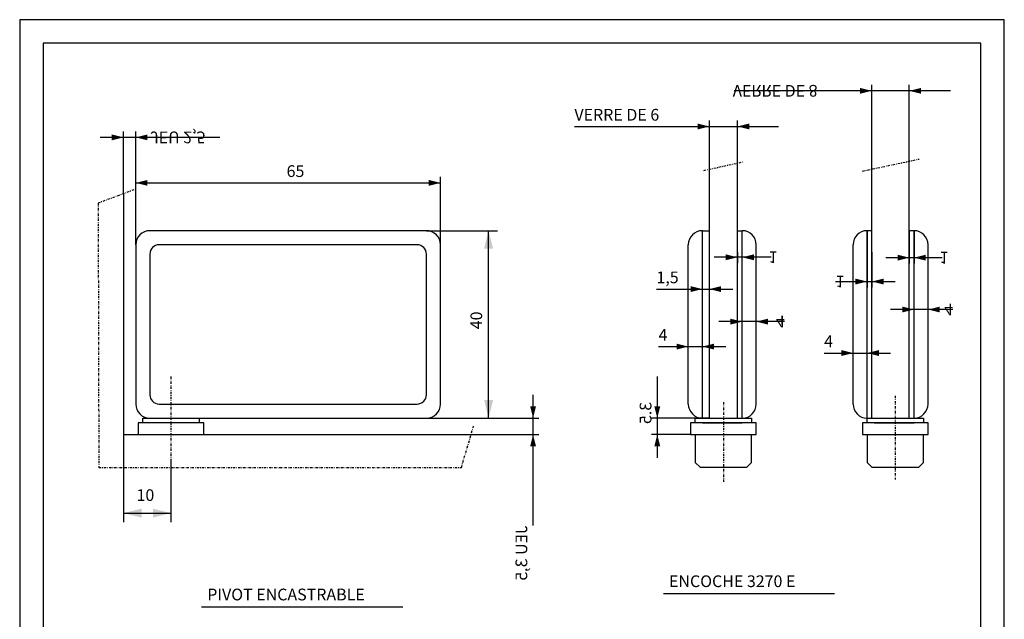
# Model space of a CAD drawing. Extents: x 1185 to 1623, y -91 to 206.
# Drawn here: x 1185 to 1395, y 78 to 206 of the extents above; entities that cross this region are included whole.
import ezdxf
from ezdxf.enums import TextEntityAlignment as Align

# ---------------------------------------------------------------- set-up
doc = ezdxf.new("R2010")
doc.units = 0
doc.linetypes.add('DASHDOT', pattern=[1, 0.5, -0.25, 0, -0.25])
doc.layers.get('DEFPOINTS').update_dxf_attribs({"linetype": 'CONTINUOUS'})
for name, color, linetype in [('1', 7, 'CONTINUOUS'), ('3', 4, 'DASHDOT'), ('4', 6, 'CONTINUOUS'), ('6', 3, 'CONTINUOUS')]:
    doc.layers.add(name, color=color, linetype=linetype)
doc.styles.add('MONOTXT', font='MONOTXT', dxfattribs={"height": 0.2})
doc.dimstyles.new('MSADIM', dxfattribs={"dimtxt": 2.5, "dimasz": 2.5, "dimexe": 1.25, "dimexo": 0, "dimgap": -12.5, "dimtad": 1, "dimzin": 2, "dimcen": 1.25, "dimazin": 3, "dimtfac": 1, "dimtofl": 0, "dimtmove": 0, "dimatfit": 3, "dimtvp": 1.25})

# ---------------------------------------------------------------- blocks, each defined once
blk = doc.blocks.new('*D0')
at = {"layer": '4'}
for p, q in [((1374.9813, 160.9483), (1374.9813, 153.9356)), ((1375.9812, 160.9483), (1375.9812, 153.9356)), ((1382.0095, 155.1856), (1369.9813, 155.1856))]:
    blk.add_line(p, q, dxfattribs=at)
for points in [[(1372.4813, 155.8106), (1374.9813, 155.1856), (1372.4813, 155.8106), (1372.4813, 154.5606)], [(1378.4812, 154.5606), (1375.9812, 155.1856), (1378.4812, 154.5606), (1378.4812, 155.8106)]]:
    blk.add_solid(points, dxfattribs=at)
at = {"layer": 'DEFPOINTS', "color": 0, "linetype": 'BYBLOCK'}
for p in [(1374.9813, 160.9483), (1375.9812, 160.9483), (1381.7143, 156.4356), (1375.9812, 155.1856)]:
    blk.add_point(p, dxfattribs=at).dxf.unprotected_set("ltscale", 0)
at = {"layer": '4', "style": 'MONOTXT', "text_generation_flag": 2}
blk.add_text('1', height=2.5, rotation=180, dxfattribs=at).set_placement((1381.4191, 156.4356))
blk = doc.blocks.new('*D1')
at = {"layer": '4'}
for p, q in [((1365.9816, 160.9483), (1365.9816, 148.8487)), ((1366.9816, 156.3713), (1366.9816, 148.8487)), ((1359.2442, 150.0987), (1371.9816, 150.0987))]:
    blk.add_line(p, q, dxfattribs=at)
for points in [[(1363.4816, 150.7237), (1365.9816, 150.0987), (1363.4816, 150.7237), (1363.4816, 149.4737)], [(1369.4816, 149.4737), (1366.9816, 150.0987), (1369.4816, 149.4737), (1369.4816, 150.7237)]]:
    blk.add_solid(points, dxfattribs=at)
at = {"layer": 'DEFPOINTS', "color": 0, "linetype": 'BYBLOCK'}
for p in [(1365.9816, 160.9483), (1366.9816, 156.3713), (1359.5394, 151.3487), (1365.9816, 150.0987)]:
    blk.add_point(p, dxfattribs=at).dxf.unprotected_set("ltscale", 0)
at = {"layer": '4', "style": 'MONOTXT', "text_generation_flag": 4}
blk.add_text('1', height=2.5, dxfattribs=at).set_placement((1359.2442, 151.3487))
blk = doc.blocks.new('*D2')
at = {"layer": '4'}
for p, q in [((1338.3394, 156.3713), (1338.3394, 154.0247)), ((1339.3393, 147.6155), (1339.3393, 156.5247)), ((1345.5436, 155.2747), (1333.3394, 155.2747))]:
    blk.add_line(p, q, dxfattribs=at)
for points in [[(1335.8394, 155.8997), (1338.3394, 155.2747), (1335.8394, 155.8997), (1335.8394, 154.6497)], [(1341.8393, 154.6497), (1339.3393, 155.2747), (1341.8393, 154.6497), (1341.8393, 155.8997)]]:
    blk.add_solid(points, dxfattribs=at)
at = {"layer": 'DEFPOINTS', "color": 0, "linetype": 'BYBLOCK'}
for p in [(1338.3394, 156.3713), (1345.2484, 156.5247), (1339.3393, 155.2747), (1339.3393, 147.6155)]:
    blk.add_point(p, dxfattribs=at).dxf.unprotected_set("ltscale", 0)
at = {"layer": '4', "style": 'MONOTXT', "text_generation_flag": 2}
blk.add_text('1', height=2.5, rotation=180, dxfattribs=at).set_placement((1344.9532, 156.5247))
blk = doc.blocks.new('*D3')
at = {"layer": '4'}
for p, q in [((1330.8397, 134.2828), (1330.8397, 149.7335)), ((1332.3396, 139.0877), (1332.3396, 149.7335)), ((1321.0515, 148.4835), (1337.3396, 148.4835))]:
    blk.add_line(p, q, dxfattribs=at)
for points in [[(1328.3397, 149.1085), (1330.8397, 148.4835), (1328.3397, 149.1085), (1328.3397, 147.8585)], [(1334.8396, 147.8585), (1332.3396, 148.4835), (1334.8396, 147.8585), (1334.8396, 149.1085)]]:
    blk.add_solid(points, dxfattribs=at)
at = {"layer": 'DEFPOINTS', "color": 0, "linetype": 'BYBLOCK'}
for p in [(1323.2266, 149.7335), (1330.8397, 148.4835), (1332.3396, 139.0877), (1330.8397, 134.2828)]:
    blk.add_point(p, dxfattribs=at).dxf.unprotected_set("ltscale", 0)
at = {"layer": '4', "style": 'MONOTXT'}
blk.add_text('1,5', height=2.5, dxfattribs=at).set_placement((1321.0515, 149.7335))
blk = doc.blocks.new('*D4')
at = {"layer": '4'}
for p, q in [((1210.0002, 157.9485), (1210.0002, 172.4067)), ((1274.9976, 157.9485), (1274.9976, 172.4067)), ((1210.0002, 171.1567), (1274.9976, 171.1567))]:
    blk.add_line(p, q, dxfattribs=at)
for points in [[(1212.5002, 170.5317), (1210.0002, 171.1567), (1212.5002, 170.5317), (1212.5002, 171.7817)], [(1272.4976, 171.7817), (1274.9976, 171.1567), (1272.4976, 171.7817), (1272.4976, 170.5317)]]:
    blk.add_solid(points, dxfattribs=at)
at = {"layer": 'DEFPOINTS', "color": 0, "linetype": 'BYBLOCK'}
for p in [(1244.1933, 172.4067), (1210.0002, 171.1567), (1210.0002, 157.9485), (1274.9976, 157.9485)]:
    blk.add_point(p, dxfattribs=at).dxf.unprotected_set("ltscale", 0)
at = {"layer": '4', "style": 'MONOTXT'}
blk.add_text('65', height=2.5, dxfattribs=at).set_placement((1242.1659, 172.4067))
blk = doc.blocks.new('*D5')
at = {"layer": '4'}
for p, q in [((1327.8398, 123.9498), (1327.8398, 137.4604)), ((1330.8397, 120.9499), (1330.8397, 137.4604)), ((1321.4965, 136.2104), (1335.8397, 136.2104))]:
    blk.add_line(p, q, dxfattribs=at)
for points in [[(1325.3398, 136.8354), (1327.8398, 136.2104), (1325.3398, 136.8354), (1325.3398, 135.5854)], [(1333.3397, 135.5854), (1330.8397, 136.2104), (1333.3397, 135.5854), (1333.3397, 136.8354)]]:
    blk.add_solid(points, dxfattribs=at)
at = {"layer": 'DEFPOINTS', "color": 0, "linetype": 'BYBLOCK'}
for p in [(1322.39215, 137.4604), (1327.8398, 136.2104), (1327.8398, 123.9498), (1330.8397, 120.9499)]:
    blk.add_point(p, dxfattribs=at).dxf.unprotected_set("ltscale", 0)
at = {"layer": '4', "style": 'MONOTXT'}
blk.add_text('4', height=2.5, dxfattribs=at).set_placement((1321.4965, 137.4604))
blk = doc.blocks.new('*D6')
at = {"layer": '4'}
for p, q in [((1348.3481, 141.5395), (1334.3393, 141.5395)), ((1339.3393, 140.9491), (1339.3393, 142.7895)), ((1342.3392, 123.9498), (1342.3392, 142.7895))]:
    blk.add_line(p, q, dxfattribs=at)
for points in [[(1336.8393, 142.1645), (1339.3393, 141.5395), (1336.8393, 142.1645), (1336.8393, 140.9145)], [(1344.8392, 140.9145), (1342.3392, 141.5395), (1344.8392, 140.9145), (1344.8392, 142.1645)]]:
    blk.add_solid(points, dxfattribs=at)
at = {"layer": 'DEFPOINTS', "color": 0, "linetype": 'BYBLOCK'}
for p in [(1339.3393, 140.9491), (1342.3392, 141.5395), (1347.45245, 142.7895), (1342.3392, 123.9498)]:
    blk.add_point(p, dxfattribs=at).dxf.unprotected_set("ltscale", 0)
at = {"layer": '4', "style": 'MONOTXT', "text_generation_flag": 2}
blk.add_text('4', height=2.5, rotation=180, dxfattribs=at).set_placement((1346.5568, 142.7895))
blk = doc.blocks.new('*D7')
at = {"layer": '4'}
for p, q in [((1356.8064, 134.838), (1370.9816, 134.838)), ((1362.9818, 123.9498), (1362.9818, 136.088)), ((1365.9816, 120.9499), (1365.9816, 136.088))]:
    blk.add_line(p, q, dxfattribs=at)
for points in [[(1360.4818, 135.463), (1362.9818, 134.838), (1360.4818, 135.463), (1360.4818, 134.213)], [(1368.4816, 134.213), (1365.9816, 134.838), (1368.4816, 134.213), (1368.4816, 135.463)]]:
    blk.add_solid(points, dxfattribs=at)
at = {"layer": 'DEFPOINTS', "color": 0, "linetype": 'BYBLOCK'}
for p in [(1357.70205, 136.088), (1362.9818, 134.838), (1362.9818, 123.9498), (1365.9816, 120.9499)]:
    blk.add_point(p, dxfattribs=at).dxf.unprotected_set("ltscale", 0)
at = {"layer": '4', "style": 'MONOTXT'}
blk.add_text('4', height=2.5, dxfattribs=at).set_placement((1356.8064, 136.088))
blk = doc.blocks.new('*D8')
at = {"layer": '4'}
for p, q in [((1375.9812, 120.9499), (1375.9812, 145.3735)), ((1378.9811, 123.9498), (1378.9811, 145.3735)), ((1384.2442, 144.1235), (1370.9812, 144.1235))]:
    blk.add_line(p, q, dxfattribs=at)
for points in [[(1373.4812, 144.7485), (1375.9812, 144.1235), (1373.4812, 144.7485), (1373.4812, 143.4985)], [(1381.4811, 143.4985), (1378.9811, 144.1235), (1381.4811, 143.4985), (1381.4811, 144.7485)]]:
    blk.add_solid(points, dxfattribs=at)
at = {"layer": 'DEFPOINTS', "color": 0, "linetype": 'BYBLOCK'}
for p in [(1383.34855, 145.3735), (1378.9811, 144.1235), (1378.9811, 123.9498), (1375.9812, 120.9499)]:
    blk.add_point(p, dxfattribs=at).dxf.unprotected_set("ltscale", 0)
at = {"layer": '4', "style": 'MONOTXT', "text_generation_flag": 2}
blk.add_text('4', height=2.5, rotation=180, dxfattribs=at).set_placement((1382.4529, 145.3735))
blk = doc.blocks.new('*D9')
at = {"layer": '4'}
for p, q in [((1303.5575, 183.1844), (1347.0894, 183.1844)), ((1332.3396, 174.082), (1332.3396, 184.4344)), ((1338.3394, 175.363), (1338.3394, 184.4344))]:
    blk.add_line(p, q, dxfattribs=at)
for points in [[(1329.8396, 183.8094), (1332.3396, 183.1844), (1329.8396, 183.8094), (1329.8396, 182.5594)], [(1340.8394, 182.5594), (1338.3394, 183.1844), (1340.8394, 182.5594), (1340.8394, 183.8094)]]:
    blk.add_solid(points, dxfattribs=at)
at = {"layer": 'DEFPOINTS', "color": 0, "linetype": 'BYBLOCK'}
for p in [(1315.40715, 184.4344), (1332.3396, 183.1844), (1338.3394, 175.363), (1332.3396, 174.082)]:
    blk.add_point(p, dxfattribs=at).dxf.unprotected_set("ltscale", 0)
at = {"layer": '4', "style": 'MONOTXT'}
blk.add_text('VERRE DE 6', height=2.5, dxfattribs=at).set_placement((1303.5575, 184.4344))
blk = doc.blocks.new('*D16')
at = {"layer": '4'}
for p, q in [((1366.9816, 174.082), (1366.9816, 192.0438)), ((1374.9813, 175.7902), (1374.9813, 192.0438)), ((1383.7313, 190.7938), (1347.3177, 190.7938))]:
    blk.add_line(p, q, dxfattribs=at)
for points in [[(1364.4816, 191.4188), (1366.9816, 190.7938), (1364.4816, 191.4188), (1364.4816, 190.1688)], [(1377.4813, 190.1688), (1374.9813, 190.7938), (1377.4813, 190.1688), (1377.4813, 191.4188)]]:
    blk.add_solid(points, dxfattribs=at)
at = {"layer": 'DEFPOINTS', "color": 0, "linetype": 'BYBLOCK'}
for p in [(1349.2264, 192.0438), (1374.9813, 190.7938), (1374.9813, 175.7902), (1366.9816, 174.082)]:
    blk.add_point(p, dxfattribs=at).dxf.unprotected_set("ltscale", 0)
at = {"layer": '4', "style": 'MONOTXT', "text_generation_flag": 2}
blk.add_text('VERRE DE 8', height=2.5, rotation=180, dxfattribs=at).set_placement((1337.3177, 192.0438))
blk = doc.blocks.new('*D17')
at = {"layer": '4'}
for p, q in [((1321.226, 129.8422), (1321.226, 112.4499)), ((1332.1306, 120.9499), (1319.976, 120.9499)), ((1328.3395, 117.4499), (1319.976, 117.4499))]:
    blk.add_line(p, q, dxfattribs=at)
for points in [[(1321.851, 123.4499), (1321.226, 120.9499), (1321.851, 123.4499), (1320.601, 123.4499)], [(1320.601, 114.9499), (1321.226, 117.4499), (1320.601, 114.9499), (1321.851, 114.9499)]]:
    blk.add_solid(points, dxfattribs=at)
at = {"layer": 'DEFPOINTS', "color": 0, "linetype": 'BYBLOCK'}
for p in [(1319.976, 127.1257), (1321.226, 120.9499), (1332.1306, 120.9499), (1328.3395, 117.4499)]:
    blk.add_point(p, dxfattribs=at).dxf.unprotected_set("ltscale", 0)
at = {"layer": '4', "style": 'MONOTXT', "text_generation_flag": 2}
blk.add_text('3.5', height=2.5, rotation=90, dxfattribs=at).set_placement((1319.976, 124.4092))
blk = doc.blocks.new('*D18')
at = {"layer": '4'}
for p, q in [((1294.7391, 98.0571), (1294.7391, 125.95)), ((1271.9978, 120.95), (1295.9891, 120.95)), ((1281.6484, 117.4499), (1295.9891, 117.4499))]:
    blk.add_line(p, q, dxfattribs=at)
for points in [[(1295.3641, 123.45), (1294.7391, 120.95), (1295.3641, 123.45), (1294.1141, 123.45)], [(1294.1141, 114.9499), (1294.7391, 117.4499), (1294.1141, 114.9499), (1295.3641, 114.9499)]]:
    blk.add_solid(points, dxfattribs=at)
at = {"layer": 'DEFPOINTS', "color": 0, "linetype": 'BYBLOCK'}
for p in [(1271.9978, 120.95), (1281.6484, 117.4499), (1294.7391, 117.4499), (1293.4891, 105.478)]:
    blk.add_point(p, dxfattribs=at).dxf.unprotected_set("ltscale", 0)
at = {"layer": '4', "style": 'MONOTXT', "text_generation_flag": 4}
blk.add_text('JEU 3,5', height=2.5, rotation=270, dxfattribs=at).set_placement((1293.4891, 98.0571))
blk = doc.blocks.new('*D19')
at = {"layer": '4'}
for p, q in [((1227.9106, 180.8557), (1202.3849, 180.8557)), ((1207.3849, 168.8382), (1207.3849, 182.1057)), ((1210.0002, 157.9485), (1210.0002, 182.1057))]:
    blk.add_line(p, q, dxfattribs=at)
for points in [[(1204.8849, 181.4807), (1207.3849, 180.8557), (1204.8849, 181.4807), (1204.8849, 180.2307)], [(1212.5002, 180.2307), (1210.0002, 180.8557), (1212.5002, 180.2307), (1212.5002, 181.4807)]]:
    blk.add_solid(points, dxfattribs=at)
at = {"layer": 'DEFPOINTS', "color": 0, "linetype": 'BYBLOCK'}
for p in [(1210.0002, 180.8557), (1220.4897, 182.1057), (1207.3849, 168.8382), (1210.0002, 157.9485)]:
    blk.add_point(p, dxfattribs=at).dxf.unprotected_set("ltscale", 0)
at = {"layer": '4', "style": 'MONOTXT', "text_generation_flag": 2}
blk.add_text('JEU 2,5', height=2.5, rotation=180, dxfattribs=at).set_placement((1213.0688, 182.1057))

msp = doc.modelspace()

# ---------------------------------------------------------------- linework, layer by layer
at = {"layer": '1'}
for p, q in [((1322.523061, 83.509013), (1358.991124, 83.509013)), ((1224.034261, 80.674513), (1266.993946, 80.674513))]:
    msp.add_line(p, q, dxfattribs=at)
for points in [[(1185.242, -91.023), (1395.242, -91.023), (1395.242, 205.977), (1185.242, 205.977)], [(1190.242, -86.023), (1390.242, -86.023), (1390.242, 200.977), (1190.242, 200.977)], [(1211.4999, 120.9498), (1223.4999, 120.9498), (1223.4999, 119.9498), (1211.4999, 119.9498)], [(1329.3395, 120.9499), (1341.3395, 120.9499), (1341.3395, 119.9499), (1329.3395, 119.9499)], [(1365.9814, 120.9499), (1377.9814, 120.9499), (1377.9814, 119.9499), (1365.9814, 119.9499)]]:
    msp.add_lwpolyline(points, close=True, dxfattribs=at)
at = {"layer": '3'}
for p, q in [((1331.1283, 173.8234), (1339.4788, 175.6064)), ((1364.9914, 173.6569), (1377.0741, 176.2371)), ((1209.6193, 169.6683), (1201.973, 166.8275)), ((1201.973, 166.8275), (1202.1171, 110.4148)), ((1217.4999, 129.8637), (1217.4999, 108.4483)), ((1335.3395, 124.3489), (1335.3395, 107.2178)), ((1371.9814, 125.7016), (1371.9814, 107.8477)), ((1279.4459, 110.4148), (1282.0427, 119.2082)), ((1202.1171, 110.4148), (1279.4459, 110.4148))]:
    msp.add_line(p, q, dxfattribs=at)
at = {"layer": '4'}
for p, q in [((1347.3177, 190.7938), (1337.6145, 190.7938)), ((1271.9977, 160.9483), (1287.1762, 160.9483)), ((1285.2532, 120.9499), (1285.2532, 160.9483)), ((1271.9977, 120.9499), (1287.1762, 120.9499)), ((1207.3849, 118.7257), (1207.3849, 98.7513)), ((1217.4999, 112.2475), (1217.4999, 98.7513)), ((1207.3849, 100.6743), (1217.4999, 100.6743))]:
    msp.add_line(p, q, dxfattribs=at)
for points in [[(1284.2917, 157.1023), (1285.2532, 160.9483), (1286.2147, 157.1023)], [(1286.2147, 124.7959), (1285.2532, 120.9499), (1284.2917, 124.7959)], [(1211.2309, 99.7128), (1207.3849, 100.6743), (1211.2309, 101.6358)], [(1213.6539, 101.6358), (1217.4999, 100.6743), (1213.6539, 99.7128)]]:
    msp.add_solid(points, dxfattribs=at)
at = {"layer": '6'}
for p, q in [((1338.3394, 120.9499), (1338.3394, 175.3631)), ((1374.9813, 120.9499), (1374.9813, 175.7904)), ((1332.3396, 120.9499), (1332.3396, 174.082)), ((1366.9816, 120.9499), (1366.9816, 174.082)), ((1207.3849, 168.8382), (1207.3849, 118.4499)), ((1271.9977, 160.9483), (1213.0001, 160.9483)), ((1330.8397, 160.9483), (1332.3396, 160.9483)), ((1330.8397, 120.9499), (1330.8397, 160.9483)), ((1338.3394, 160.9483), (1339.3393, 160.9483)), ((1339.3393, 120.9499), (1339.3393, 160.9483)), ((1366.9816, 160.9483), (1365.9816, 160.9483)), ((1365.9816, 120.9499), (1365.9816, 160.9483)), ((1375.9812, 160.9483), (1374.9813, 160.9483)), ((1375.9812, 120.9499), (1375.9812, 160.9483)), ((1210.0002, 157.9485), (1210.0002, 123.9498)), ((1269.9978, 157.9485), (1215, 157.9485)), ((1274.9976, 123.9498), (1274.9976, 157.9485)), ((1327.8398, 123.9498), (1327.8398, 157.9485)), ((1342.3392, 123.9498), (1342.3392, 157.9485)), ((1362.9818, 123.9498), (1362.9818, 157.9485)), ((1378.9811, 123.9498), (1378.9811, 157.9485)), ((1213.0001, 155.9485), (1213.0001, 125.9497)), ((1271.9977, 125.9497), (1271.9977, 155.9485)), ((1215, 123.9498), (1269.9978, 123.9498)), ((1224.5002, 119.9498), (1210.5002, 119.9498)), ((1210.5002, 119.9498), (1210.5002, 117.4498)), ((1213.0002, 120.95), (1271.9978, 120.95)), ((1224.5002, 117.4498), (1224.5002, 119.9498)), ((1330.8396, 119.9499), (1339.3393, 119.9499)), ((1365.981659, 120.94984), (1375.981202, 120.949924)), ((1367.4815, 120.9499), (1375.9812, 120.9499)), ((1367.4815, 119.9499), (1375.9812, 119.9499)), ((1207.3849, 117.4499), (1281.6484, 117.4499)), ((1210.5002, 117.4498), (1224.5002, 117.4498)), ((1329.3395, 117.4499), (1329.3395, 111.4499)), ((1341.3395, 111.4499), (1341.3395, 117.4499)), ((1365.9814, 117.4499), (1365.9814, 111.4499)), ((1377.9814, 111.4499), (1377.9814, 117.4499)), ((1329.3395, 111.4499), (1330.3395, 110.4499)), ((1340.3395, 110.4499), (1341.3395, 111.4499)), ((1365.9814, 111.4499), (1366.9814, 110.4499)), ((1376.9814, 110.4499), (1377.9814, 111.4499)), ((1330.3395, 110.4499), (1340.3395, 110.4499)), ((1366.9814, 110.4499), (1376.9814, 110.4499))]:
    msp.add_line(p, q, dxfattribs=at)
for points in [[(1328.3395, 117.4499), (1342.3395, 117.4499), (1342.3395, 119.9499), (1328.3395, 119.9499)], [(1364.9814, 117.4499), (1378.9814, 117.4499), (1378.9814, 119.9499), (1364.9814, 119.9499)]]:
    msp.add_lwpolyline(points, close=True, dxfattribs=at)
for centre, radius, start, end in [((1213.000144, 157.948488), 2.99988, 90, 180), ((1271.997784, 157.948488), 2.99988, 0, 90), ((1330.83963, 157.948444), 2.99988, 90, 180), ((1339.33929, 157.948444), 2.99988, 0, 90), ((1365.981602, 157.948444), 2.99988, 90, 180), ((1375.981202, 157.948444), 2.99988, 0, 90), ((1215.000064, 155.948568), 1.99992, 90, 180), ((1269.997864, 155.948568), 1.99992, 0, 90), ((1213.000144, 123.949848), 2.99988, 180, 270), ((1215.000064, 125.949768), 1.99992, 180, 270), ((1269.997864, 125.949768), 1.99992, 270, 360), ((1271.997784, 123.949848), 2.99988, 270, 360), ((1330.83963, 123.949804), 2.99988, 180, 270), ((1339.33929, 123.949804), 2.99988, 270, 360), ((1365.981602, 123.949804), 2.99988, 180, 270), ((1375.981202, 123.949804), 2.99988, 270, 360)]:
    msp.add_arc(centre, radius, start, end, dxfattribs=at)

# ---------------------------------------------------------------- texts
at = {"layer": '1', "style": 'MONOTXT'}
for s, p in [('ENCOCHE 3270 E', (1323.7301, 86.1416)), ('PIVOT ENCASTRABLE', (1225.2413, 83.3071))]:
    msp.add_text(s, height=2.5, dxfattribs=at).set_placement(p, align=Align.MIDDLE_LEFT)
at = {"layer": '4', "style": 'MONOTXT'}
msp.add_text('40', height=2.5, rotation=90, dxfattribs=at).set_placement((1282.6272, 139.914), align=Align.MIDDLE_LEFT)
msp.add_text('10', height=2.5, dxfattribs=at).set_placement((1210.1686, 104.5203), align=Align.MIDDLE_LEFT)

# ---------------------------------------------------------------- dimensions: what is measured, and where the dimension line sits
at = {"layer": '4'}
for base, p1, p2, angle, picture, middle in [((1374.9813, 190.7938), (1366.9816, 174.082), (1374.9813, 175.7902), 180, '*D16', (1349.2264, 192.0438)), ((1210.0002, 180.8557), (1207.3849, 168.8382), (1210.0002, 157.9485), 180, '*D19', (1220.4897, 182.1057)), ((1375.9812, 155.1856), (1374.9813, 160.9483), (1375.9812, 160.9483), 180, '*D0', (1381.7143, 156.4356)), ((1339.3393, 155.2747), (1338.3394, 156.3713), (1339.3393, 147.6155), 180, '*D2', (1345.2484, 156.5247)), ((1378.9811, 144.1235), (1375.9812, 120.9499), (1378.9811, 123.9498), 180, '*D8', (1383.34855, 145.3735)), ((1342.3392, 141.5395), (1339.3393, 140.9491), (1342.3392, 123.9498), 180, '*D6', (1347.45245, 142.7895)), ((1321.226, 120.9499), (1328.3395, 117.4499), (1332.1306, 120.9499), 270, '*D17', (1319.976, 127.1257)), ((1294.7391, 117.4499), (1271.9978, 120.95), (1281.6484, 117.4499), 90, '*D18', (1293.4891, 105.478))]:
    dim = msp.add_linear_dim(base=base, p1=p1, p2=p2, angle=angle, dimstyle='MSADIM', dxfattribs=at)
    dim.commit()
    dim.dimension.update_dxf_attribs({"geometry": picture, "text_midpoint": middle, "dimtype": 128})
for base, p1, p2, picture, middle in [((1332.3396, 183.1844), (1338.3394, 175.363), (1332.3396, 174.082), '*D9', (1315.40715, 184.4344)), ((1210.0002, 171.1567), (1274.9976, 157.9485), (1210.0002, 157.9485), '*D4', (1244.1933, 172.4067)), ((1365.9816, 150.0987), (1366.9816, 156.3713), (1365.9816, 160.9483), '*D1', (1359.5394, 151.3487)), ((1330.8397, 148.4835), (1332.3396, 139.0877), (1330.8397, 134.2828), '*D3', (1323.2266, 149.7335)), ((1327.8398, 136.2104), (1330.8397, 120.9499), (1327.8398, 123.9498), '*D5', (1322.39215, 137.4604)), ((1362.9818, 134.838), (1365.9816, 120.9499), (1362.9818, 123.9498), '*D7', (1357.70205, 136.088))]:
    dim = msp.add_linear_dim(base=base, p1=p1, p2=p2, dimstyle='MSADIM', dxfattribs=at)
    dim.commit()
    dim.dimension.update_dxf_attribs({"geometry": picture, "text_midpoint": middle, "dimtype": 128})

doc.saveas('drawing.dxf')
